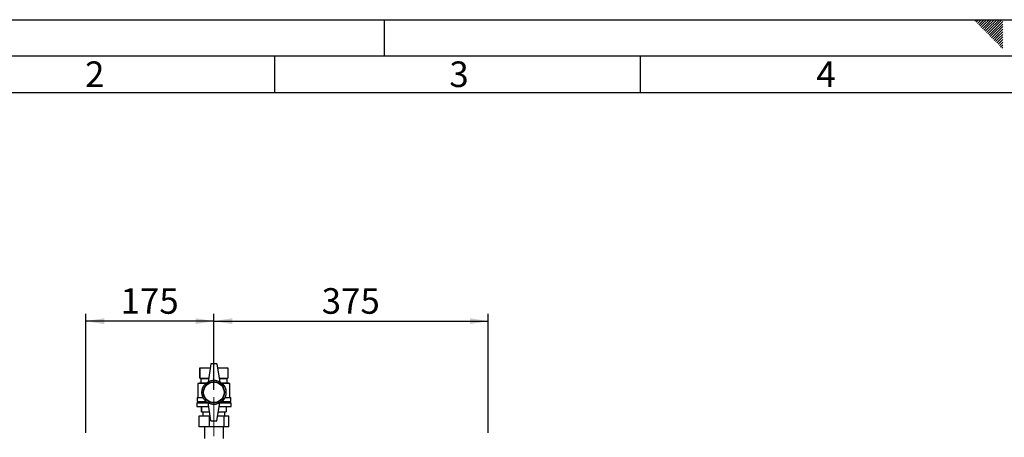
# Paper-space layout 'Blatt2' of a CAD drawing. Units: millimetres. Extents: x 0 to 420, y 0 to 297.
# Drawn here: x 75 to 210, y 240 to 297 of the extents above; entities that cross this region are included whole.
import ezdxf

# ---------------------------------------------------------------- set-up
doc = ezdxf.new("R2010")
doc.units = ezdxf.units.MM
doc.linetypes.add('CENTERX2', pattern=[20.32, 12.7, -2.54, 2.54, -2.54])
for name, color, linetype in [('1', 7, 'Continuous'), ('61', 7, 'Continuous'), ('62', 7, 'Continuous')]:
    doc.layers.add(name, color=color, linetype=linetype)
doc.styles.add('SLDTEXTSTYLE0', font='TXT', dxfattribs={"width": 0.75})
doc.styles.add('SLDTEXTSTYLE1', font='TXT', dxfattribs={"width": 0.605})
doc.dimstyles.new('SLDDIMSTYLE1', dxfattribs={"dimtxt": 3.5, "dimasz": 2.5, "dimexe": 0, "dimexo": 0.0625, "dimgap": 0.875, "dimtad": 1, "dimdec": 1, "dimlfac": 10, "dimrnd": 1e-09, "dimzin": 12, "dimdsep": 46, "dimtxsty": 'SLDTEXTSTYLE1', "dimsah": 1, "dimcen": 0.09, "dimadec": 0, "dimazin": 3, "dimtfac": 1, "dimtdec": 1, "dimtofl": 0, "dimtmove": 0, "dimatfit": 3, "dimfxl": 1, "dimfrac": 2, "dimtolj": 1, "dimtzin": 12, "dimarcsym": 0})

# ---------------------------------------------------------------- blocks, each defined once
blk = doc.blocks.new('_D_3')
at = {"layer": '1'}
for p, q in [((84.21, 240.49), (84.21, 256.76)), ((101.71, 246.37), (101.71, 256.76)), ((101.71, 255.76), (84.21, 255.76))]:
    blk.add_line(p, q, dxfattribs=at)
for points in [[(84.21, 255.76), (86.71, 255.36), (86.71, 256.16)], [(101.71, 255.76), (99.21, 256.16), (99.21, 255.36)]]:
    blk.add_solid(points, dxfattribs=at)
at = {"layer": '1', "insert": (88.95, 260.27), "char_height": 3.5, "attachment_point": 1, "style": 'SLDTEXTSTYLE1'}
blk.add_mtext('175', dxfattribs=at)
blk = doc.blocks.new('_D_4')
at = {"layer": '1'}
for p, q in [((101.71, 246.37), (101.71, 256.76)), ((139.21, 240.49), (139.21, 256.76)), ((101.71, 255.76), (139.21, 255.76))]:
    blk.add_line(p, q, dxfattribs=at)
for points in [[(101.71, 255.76), (104.21, 255.36), (104.21, 256.16)], [(139.21, 255.76), (136.71, 256.16), (136.71, 255.36)]]:
    blk.add_solid(points, dxfattribs=at)
at = {"layer": '1', "insert": (116.45, 260.27), "char_height": 3.5, "attachment_point": 1, "style": 'SLDTEXTSTYLE1'}
blk.add_mtext('375', dxfattribs=at)

psp = doc.layouts.new('Blatt2')

# ---------------------------------------------------------------- linework, layer by layer
at = {"color": 7, "linetype": 'Continuous', "lineweight": 30}
for p, q in [((99.81, 249.367), (99.81, 247.967)), ((99.81, 249.367), (101.222, 249.367)), ((99.81, 247.967), (99.81, 249.367)), ((99.81, 249.367), (99.81, 249.367)), ((101.31, 249.917), (100.91, 247.417)), ((102.11, 249.917), (101.31, 249.917)), ((102.11, 249.917), (102.51, 247.417)), ((102.198, 249.367), (103.61, 249.367)), ((103.61, 249.367), (103.61, 247.967)), ((99.81, 247.967), (99.91, 247.917)), ((99.81, 247.967), (100.998, 247.967)), ((99.81, 247.967), (99.81, 247.967)), ((99.91, 247.917), (99.91, 247.317)), ((99.91, 247.917), (100.99, 247.917)), ((102.422, 247.967), (103.61, 247.967)), ((102.43, 247.917), (103.51, 247.917)), ((103.51, 247.917), (103.61, 247.967)), ((103.51, 247.317), (103.51, 247.917)), ((99.91, 247.317), (99.51, 247.217)), ((99.51, 247.217), (99.51, 245.317)), ((100.577, 247.217), (99.51, 247.217)), ((99.91, 247.317), (100.693, 247.317)), ((102.726, 247.317), (103.51, 247.317)), ((103.91, 247.217), (102.842, 247.217)), ((103.91, 247.217), (103.51, 247.317)), ((103.91, 245.317), (103.91, 247.217)), ((99.41, 245.317), (99.41, 244.767)), ((99.41, 245.317), (100.215, 245.317)), ((103.204, 245.317), (104.01, 245.317)), ((104.01, 244.767), (104.01, 245.317)), ((99.36, 244.567), (99.36, 244.067)), ((99.36, 244.567), (100.918, 244.567)), ((99.36, 244.067), (100.998, 244.067)), ((99.41, 244.767), (100.633, 244.767)), ((99.61, 244.767), (99.61, 244.567)), ((100.01, 244.067), (100.01, 243.367)), ((100.01, 243.367), (100.01, 244.067)), ((100.01, 244.067), (100.01, 244.067)), ((101.31, 242.117), (100.91, 244.617)), ((102.11, 242.117), (102.51, 244.617)), ((102.422, 244.067), (104.06, 244.067)), ((102.502, 244.567), (104.06, 244.567)), ((102.787, 244.767), (104.01, 244.767)), ((103.41, 244.067), (103.41, 243.367)), ((103.81, 244.567), (103.81, 244.767)), ((104.06, 244.067), (104.06, 244.567)), ((99.687, 241.307), (99.687, 242.807)), ((99.687, 242.807), (101.112, 242.807)), ((100.01, 243.367), (101.11, 243.367)), ((100.01, 243.367), (100.01, 243.367)), ((100.21, 243.367), (100.21, 242.807)), ((101.112, 241.307), (101.112, 242.807)), ((101.112, 242.807), (101.199, 242.807)), ((102.22, 242.807), (103.135, 242.807)), ((102.31, 243.367), (103.41, 243.367)), ((103.135, 241.307), (103.135, 242.807)), ((103.135, 242.807), (103.732, 242.807)), ((103.21, 242.807), (103.21, 243.367)), ((103.732, 241.307), (103.732, 242.807)), ((101.112, 241.307), (99.687, 241.307)), ((100.41, 241.307), (100.41, 239.717)), ((103.135, 241.307), (101.112, 241.307)), ((101.31, 242.117), (102.11, 242.117)), ((103.01, 239.717), (103.01, 241.307)), ((103.732, 241.307), (103.135, 241.307))]:
    psp.add_line(p, q, dxfattribs=at)
for radius in [1.65, 1.45, 1.4]:
    psp.add_circle((101.71, 246.017), radius, dxfattribs=at)
for centre, start, end in [((101.71, 246.031), 60, 120), ((101.71, 246.002), 240, 300)]:
    psp.add_arc(centre, 1.6, start, end, dxfattribs=at)
at = {"layer": '1', "linetype": 'CENTERX2', "lineweight": 0}
psp.add_line((101.71, 240.017), (101.71, 245.367), dxfattribs=at)
at = {"layer": '61'}
psp.add_line((0, 297), (420, 297), dxfattribs=at)
at = {"layer": '61', "color": 7, "linetype": 'Continuous', "lineweight": 30}
psp.add_line((415, 292), (5, 292), dxfattribs=at)
at = {"layer": '61', "color": 7, "linetype": 'Continuous'}
psp.add_line((410, 287), (10, 287), dxfattribs=at)
at = {"layer": '62', "color": 7, "linetype": 'Continuous'}
for p, q in [((125, 297), (125, 292)), ((205.755, 296.825), (205.929, 297)), ((205.931, 296.649), (206.283, 297)), ((206.108, 296.472), (206.52, 296.884)), ((206.285, 296.295), (206.697, 296.707)), ((206.462, 296.118), (206.874, 296.531)), ((206.52, 296.884), (206.636, 297)), ((206.639, 295.941), (207.051, 296.354)), ((206.697, 296.707), (206.99, 297)), ((206.874, 296.531), (207.344, 297)), ((207.051, 296.354), (207.697, 297)), ((207.228, 296.177), (208.051, 297)), ((207.404, 296), (208.404, 297)), ((207.581, 295.823), (208.758, 297)), ((207.758, 295.647), (209.111, 297)), ((207.935, 295.47), (209.465, 297)), ((208.112, 295.293), (209.58, 296.762)), ((208.288, 295.116), (209.58, 296.408)), ((206.815, 295.765), (207.228, 296.177)), ((206.992, 295.588), (207.404, 296)), ((207.169, 295.411), (207.581, 295.823)), ((207.346, 295.234), (207.758, 295.647)), ((207.522, 295.058), (207.935, 295.47)), ((207.699, 294.881), (208.112, 295.293)), ((207.876, 294.704), (208.288, 295.116)), ((208.053, 294.527), (208.465, 294.94)), ((208.465, 294.94), (209.58, 296.054)), ((208.642, 294.763), (209.58, 295.701)), ((208.819, 294.586), (209.58, 295.347)), ((208.995, 294.409), (209.58, 294.994)), ((208.23, 294.351), (208.642, 294.763)), ((208.406, 294.174), (208.819, 294.586)), ((208.583, 293.997), (208.995, 294.409)), ((208.76, 293.82), (209.172, 294.232)), ((208.937, 293.643), (209.349, 294.056)), ((209.113, 293.467), (209.526, 293.879)), ((209.172, 294.232), (209.58, 294.64)), ((209.29, 293.29), (209.58, 293.58)), ((209.349, 294.056), (209.58, 294.287)), ((209.526, 293.879), (209.58, 293.933)), ((209.467, 293.113), (209.58, 293.226)), ((110, 292), (110, 287)), ((160, 292), (160, 287))]:
    psp.add_line(p, q, dxfattribs=at)

# ---------------------------------------------------------------- texts
at = {"layer": '62', "char_height": 3.5, "attachment_point": 2, "style": 'SLDTEXTSTYLE0'}
for s, insert in [('2', (85.414, 291.29)), ('3', (135.229, 291.29)), ('4', (185.41, 291.29))]:
    psp.add_mtext(s, dxfattribs=dict(at, insert=insert))

# ---------------------------------------------------------------- dimensions: what is measured, and where the dimension line sits
at = {"layer": '1'}
for base, p2, picture, middle in [((84.21, 255.757), (84.21, 239.487), '_D_3', (92.96, 255.757)), ((139.21, 255.757), (139.21, 239.487), '_D_4', (120.46, 255.757))]:
    dim = psp.add_linear_dim(base=base, p1=(101.71, 245.367), p2=p2, dimstyle='SLDDIMSTYLE1', dxfattribs=at)
    dim.commit()
    dim.dimension.update_dxf_attribs({"geometry": picture, "text_midpoint": middle, "dimtype": 160})

doc.saveas('drawing.dxf')
